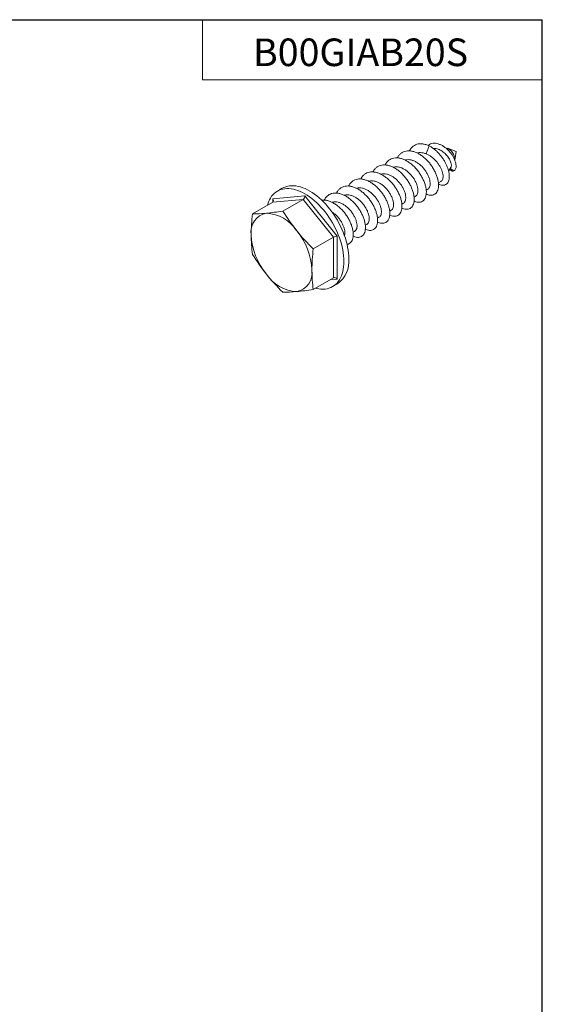
# Model space of a CAD drawing. Units: inches. Extents: x 0.3 to 10.6, y 0.4 to 8.2.
# Drawn here: x 8.3 to 10.6, y 3.7 to 8.2 of the extents above; entities that cross this region are included whole.
import ezdxf

# ---------------------------------------------------------------- set-up
doc = ezdxf.new("R2010")
doc.units = ezdxf.units.IN
doc.header["$MEASUREMENT"] = 0
doc.layers.add('FORMAT', color=7, linetype='Continuous')
doc.layers.add('SLD-0', color=7, linetype='Continuous')
doc.styles.add('SLDTEXTSTYLE3', font='TXT', dxfattribs={"width": 0.821468})

msp = doc.modelspace()

# ---------------------------------------------------------------- linework, layer by layer
at = {"layer": 'FORMAT'}
for p in [(0.3299, 8.1921), (10.6299, 0.3921)]:
    msp.add_line(p, (10.6299, 8.1921), dxfattribs=at)
at = {"layer": 'FORMAT', "lineweight": 15}
for p, q in [((10.6297, 8.1919), (0.3299, 8.1919)), ((9.089, 8.1919), (9.089, 7.9198)), ((10.6297, 0.3921), (10.6297, 8.1919)), ((9.089, 7.9198), (10.6297, 7.9198))]:
    msp.add_line(p, q, dxfattribs=at)
at = {"layer": 'SLD-0', "linetype": 'Continuous', "lineweight": 15}
for p, q in [((10.1032, 7.5839), (10.1163, 7.6205)), ((10.1373, 7.6087), (10.1351, 7.6086)), ((10.2385, 7.5941), (10.2005, 7.6094)), ((10.233, 7.5549), (10.2385, 7.5941)), ((10.2049, 7.506), (10.2152, 7.5222)), ((10.2104, 7.5146), (10.2146, 7.5104)), ((10.229, 7.5065), (10.2126, 7.518)), ((10.1587, 7.4521), (10.1702, 7.4587)), ((9.4506, 7.4279), (9.4285, 7.4152)), ((10.1035, 7.4202), (10.1102, 7.4241)), ((9.3153, 7.3123), (9.4072, 7.3653)), ((9.4072, 7.3806), (9.5535, 7.3937)), ((9.4072, 7.3653), (9.4072, 7.3806)), ((9.5451, 7.3777), (9.4072, 7.3653)), ((9.4532, 7.3246), (9.5451, 7.3777)), ((9.683, 7.2061), (9.5451, 7.3777)), ((9.5535, 7.3937), (9.6998, 7.2117)), ((10.0482, 7.3883), (10.055, 7.3922)), ((9.9377, 7.3245), (9.9445, 7.3284)), ((9.993, 7.3564), (9.9997, 7.3603)), ((9.8825, 7.2926), (9.8893, 7.2965)), ((9.772, 7.2288), (9.7788, 7.2327)), ((9.8272, 7.2607), (9.834, 7.2646)), ((9.591, 7.1531), (9.683, 7.2061)), ((9.683, 7.0223), (9.683, 7.2061)), ((9.6998, 7.2117), (9.6998, 7.0167)), ((9.591, 6.9692), (9.683, 7.0223)), ((9.6998, 7.0167), (9.6684, 7.0139)), ((9.6785, 6.9822), (9.7006, 6.9949))]:
    msp.add_line(p, q, dxfattribs=at)
at = {"layer": 'SLD-0', "linetype": 'Continuous', "lineweight": 15, "flags": 128}
for points in [[(9.7303, 7.0966), (9.73, 7.1091), (9.729, 7.122), (9.7274, 7.1351), (9.7251, 7.1484), (9.7223, 7.162), (9.7188, 7.1756), (9.7147, 7.1894), (9.71, 7.2032), (9.7048, 7.2169), (9.699, 7.2306), (9.6927, 7.2442), (9.6858, 7.2576), (9.6785, 7.2708), (9.6707, 7.2838), (9.6625, 7.2964), (9.6539, 7.3087), (9.645, 7.3206), (9.6357, 7.332), (9.6261, 7.3429), (9.6162, 7.3533), (9.6061, 7.3632), (9.5958, 7.3724), (9.5854, 7.3811), (9.5748, 7.389), (9.5642, 7.3963), (9.5535, 7.4028), (9.5428, 7.4086), (9.5322, 7.4136), (9.5216, 7.4178), (9.5112, 7.4213), (9.5009, 7.4239), (9.4908, 7.4257), (9.481, 7.4267), (9.4714, 7.4268), (9.4621, 7.4262), (9.4531, 7.4246), (9.4445, 7.4223), (9.4363, 7.4191), (9.4285, 7.4152), (9.4212, 7.4104), (9.4143, 7.4049), (9.408, 7.3986), (9.4022, 7.3916), (9.397, 7.3839), (9.3923, 7.3755), (9.3882, 7.3665), (9.3847, 7.3568), (9.3831, 7.3514)], [(9.7524, 7.1094), (9.7521, 7.1219), (9.7511, 7.1347), (9.7495, 7.1478), (9.7472, 7.1612), (9.7444, 7.1747), (9.7409, 7.1884), (9.7368, 7.2021), (9.7321, 7.2159), (9.7269, 7.2297), (9.7211, 7.2434), (9.7148, 7.257), (9.7079, 7.2704), (9.7006, 7.2836), (9.6928, 7.2965), (9.6846, 7.3092), (9.676, 7.3214), (9.6671, 7.3333), (9.6578, 7.3447), (9.6482, 7.3557), (9.6383, 7.3661), (9.6282, 7.376), (9.6179, 7.3852), (9.6075, 7.3938), (9.5969, 7.4018), (9.5863, 7.409), (9.5756, 7.4156), (9.5649, 7.4213), (9.5543, 7.4264), (9.5437, 7.4306), (9.5333, 7.434), (9.523, 7.4367), (9.5129, 7.4385), (9.503, 7.4395), (9.4934, 7.4396), (9.4841, 7.4389), (9.4752, 7.4374), (9.4666, 7.435), (9.4584, 7.4319), (9.4506, 7.4279)], [(9.6006, 6.9747), (9.6061, 6.9734), (9.6162, 6.9716), (9.6261, 6.9706), (9.6357, 6.9705), (9.645, 6.9712), (9.6539, 6.9727), (9.6625, 6.975), (9.6707, 6.9782), (9.6785, 6.9822), (9.6858, 6.9869), (9.6927, 6.9924), (9.699, 6.9987), (9.7048, 7.0057), (9.71, 7.0134), (9.7147, 7.0218), (9.7188, 7.0309), (9.7223, 7.0405), (9.7251, 7.0507), (9.7274, 7.0615), (9.729, 7.0727), (9.73, 7.0845), (9.7303, 7.0966)]]:
    msp.add_lwpolyline(points, dxfattribs=at)
at = {"layer": 'SLD-0', "linetype": 'Continuous', "lineweight": 15}
for centre, radius, start, end in [((10.1793, 7.5587), 0.0538, 356.3838, 77.1464), ((10.2243, 7.5179), 0.0123, 217.8376, 292.405), ((9.3953, 7.23), 0.0868, 101.1926, 188.6061), ((9.3694, 7.1402), 0.1752, 32.9779, 87.0275), ((9.2849, 7.0435), 0.3007, 2.7313, 39.6801), ((9.61, 7.2314), 0.3007, 182.7313, 219.6801), ((9.6286, 7.0964), 0.1245, 305.3428, 5.9693), ((9.4995, 7.0448), 0.0868, 281.1926, 8.6061), ((9.5255, 7.1347), 0.1752, 212.9779, 267.0275)]:
    msp.add_arc(centre, radius, start, end, dxfattribs=at)
for centre, major_axis, ratio, start_param, end_param in [((9.3988, 7.3758), (0.01, -0.0092), 0.697875, 6.065864, 7.63666), ((9.5451, 7.3889), (0.005, 0.0119), 0.565758, 3.786387, 5.357183), ((9.6914, 7.2069), (0.0118, 0.0042), 0.218312, 0.708681, 2.279477), ((9.6914, 7.0118), (0.01, -0.0092), 0.697875, 1.353475, 2.924271)]:
    msp.add_ellipse(centre, major_axis=major_axis, ratio=ratio, start_param=start_param, end_param=end_param, dxfattribs=at)
for points, knots in [([(10.1118, 7.6223), (10.1125, 7.6229), (10.1158, 7.6261), (10.1233, 7.6295), (10.1341, 7.6322), (10.1459, 7.6322), (10.1581, 7.6297), (10.1704, 7.6249), (10.1826, 7.618), (10.1941, 7.6094), (10.2048, 7.5993), (10.2144, 7.5881), (10.2226, 7.5763), (10.2292, 7.5643), (10.2342, 7.5525), (10.2375, 7.5414), (10.239, 7.5313), (10.2388, 7.5224), (10.237, 7.5152), (10.2338, 7.5096), (10.2306, 7.5075), (10.229, 7.5065)], [0, 0, 0, 0, 0.014572, 0.074821, 0.134378, 0.193433, 0.251913, 0.309688, 0.366762, 0.423055, 0.478658, 0.533753, 0.588273, 0.642097, 0.695222, 0.747536, 0.79912, 0.850177, 0.900722, 0.950673, 1, 1, 1, 1]), ([(10.1035, 7.4023), (10.1063, 7.401), (10.113, 7.398), (10.1228, 7.3964), (10.1327, 7.397), (10.1414, 7.4004), (10.1486, 7.4062), (10.1541, 7.4144), (10.1578, 7.4249), (10.1595, 7.4372), (10.1592, 7.451), (10.1568, 7.4659), (10.1523, 7.4818), (10.1458, 7.4981), (10.1375, 7.5144), (10.1276, 7.5301), (10.1163, 7.545), (10.1036, 7.5587), (10.0898, 7.5709), (10.0755, 7.581), (10.0611, 7.589), (10.0466, 7.5947), (10.0323, 7.5977), (10.0186, 7.5981), (10.0059, 7.5958), (9.9945, 7.591), (9.9847, 7.5835), (9.9771, 7.5751), (9.9737, 7.5682), (9.9724, 7.5655)], [0, 0, 0, 0, 0.027728, 0.066107, 0.10424, 0.141654, 0.179069, 0.217202, 0.25558, 0.293713, 0.331128, 0.368542, 0.406675, 0.445054, 0.483187, 0.520601, 0.558016, 0.596149, 0.634527, 0.67266, 0.710075, 0.747489, 0.785622, 0.824001, 0.862134, 0.899548, 0.936963, 0.975096, 1, 1, 1, 1]), ([(10.1163, 7.6205), (10.1115, 7.6226), (10.1019, 7.6266), (10.0876, 7.6296), (10.0738, 7.63), (10.0611, 7.6277), (10.0498, 7.6228), (10.04, 7.6154), (10.0324, 7.6069), (10.029, 7.6001), (10.0276, 7.5974)], [0, 0, 0, 0, 0.129049, 0.260576, 0.39295, 0.524476, 0.653525, 0.782575, 0.914101, 1, 1, 1, 1]), ([(10.1032, 7.5839), (10.0988, 7.5855), (10.09, 7.5888), (10.0772, 7.59), (10.0681, 7.5895), (10.0639, 7.5877), (10.0632, 7.5874)], [0, 0, 0, 0, 0.309609, 0.625556, 0.941504, 1, 1, 1, 1]), ([(10.1163, 7.6205), (10.1205, 7.6182), (10.1287, 7.6136), (10.1408, 7.6047), (10.1523, 7.5946), (10.1631, 7.5834), (10.173, 7.5714), (10.1819, 7.5587), (10.1896, 7.5456), (10.1961, 7.5324), (10.2012, 7.5193), (10.205, 7.5066), (10.2074, 7.4945), (10.2083, 7.4832), (10.2078, 7.4729), (10.206, 7.4639), (10.2029, 7.4562), (10.1982, 7.4493), (10.1915, 7.4441), (10.1826, 7.4414), (10.1724, 7.442), (10.1644, 7.444), (10.1598, 7.4467), (10.1589, 7.4472)], [0, 0, 0, 0, 0.049707, 0.098898, 0.147683, 0.196147, 0.244275, 0.29206, 0.339553, 0.38679, 0.433703, 0.480268, 0.526566, 0.572667, 0.618502, 0.663988, 0.709147, 0.753983, 0.813155, 0.87176, 0.929967, 0.987701, 1, 1, 1, 1]), ([(10.1373, 7.6084), (10.1394, 7.6085), (10.1444, 7.6088), (10.1529, 7.6071), (10.1625, 7.6037), (10.1719, 7.5988), (10.1808, 7.5926), (10.1891, 7.5854), (10.1966, 7.5775), (10.2031, 7.569), (10.2085, 7.5605), (10.2127, 7.552), (10.2156, 7.5441), (10.2172, 7.5368), (10.2176, 7.5305), (10.217, 7.5255), (10.2157, 7.5233), (10.2152, 7.5222)], [0, 0, 0, 0, 0.051606, 0.124758, 0.200175, 0.271045, 0.344073, 0.413105, 0.484217, 0.551851, 0.621594, 0.686918, 0.754233, 0.817792, 0.883277, 0.945388, 1, 1, 1, 1]), ([(10.0482, 7.3704), (10.051, 7.3691), (10.0577, 7.3661), (10.0676, 7.3645), (10.0775, 7.3651), (10.0862, 7.3685), (10.0934, 7.3743), (10.0989, 7.3825), (10.1026, 7.393), (10.1042, 7.4053), (10.1039, 7.4191), (10.1016, 7.434), (10.0971, 7.4499), (10.0906, 7.4663), (10.0822, 7.4825), (10.0723, 7.4982), (10.061, 7.5131), (10.0483, 7.5268), (10.0346, 7.539), (10.0203, 7.5492), (10.0058, 7.5571), (9.9914, 7.5628), (9.9771, 7.5658), (9.9633, 7.5662), (9.9506, 7.5639), (9.9393, 7.5591), (9.9295, 7.5516), (9.9219, 7.5432), (9.9185, 7.5363), (9.9172, 7.5336)], [0, 0, 0, 0, 0.027728, 0.066107, 0.10424, 0.141654, 0.179069, 0.217202, 0.25558, 0.293713, 0.331128, 0.368542, 0.406675, 0.445054, 0.483187, 0.520601, 0.558016, 0.596149, 0.634527, 0.67266, 0.710075, 0.747489, 0.785622, 0.824001, 0.862134, 0.899548, 0.936963, 0.975096, 1, 1, 1, 1]), ([(10.1102, 7.4241), (10.1102, 7.4241), (10.1126, 7.4248), (10.1161, 7.4289), (10.1199, 7.4363), (10.1215, 7.4463), (10.1209, 7.4579), (10.1181, 7.4709), (10.113, 7.4847), (10.1057, 7.4987), (10.0967, 7.5122), (10.0861, 7.5249), (10.074, 7.5361), (10.0611, 7.5454), (10.048, 7.5524), (10.0348, 7.5568), (10.0219, 7.5581), (10.0128, 7.5576), (10.0086, 7.5558), (10.008, 7.5555)], [0, 0, 0, 0, 0.000027, 0.06516, 0.131627, 0.198094, 0.263227, 0.32836, 0.394827, 0.461294, 0.526427, 0.59156, 0.658027, 0.724494, 0.789627, 0.854761, 0.921227, 0.987694, 1, 1, 1, 1]), ([(10.1032, 7.5839), (10.1071, 7.5821), (10.1151, 7.5786), (10.1267, 7.571), (10.1378, 7.5619), (10.1479, 7.5516), (10.1571, 7.5403), (10.1651, 7.5281), (10.1715, 7.5158), (10.1762, 7.5037), (10.1791, 7.4926), (10.1802, 7.4824), (10.1796, 7.4736), (10.1774, 7.4663), (10.1742, 7.4613), (10.1712, 7.4596), (10.17, 7.459)], [0, 0, 0, 0, 0.071727, 0.145534, 0.217272, 0.291089, 0.362839, 0.43667, 0.515402, 0.587169, 0.661017, 0.732773, 0.80661, 0.878369, 0.95221, 1, 1, 1, 1]), ([(9.9377, 7.3066), (9.9405, 7.3053), (9.9473, 7.3024), (9.9571, 7.3007), (9.967, 7.3013), (9.9757, 7.3047), (9.9829, 7.3105), (9.9884, 7.3188), (9.9921, 7.3292), (9.9938, 7.3415), (9.9935, 7.3553), (9.9911, 7.3703), (9.9866, 7.3861), (9.9801, 7.4025), (9.9717, 7.4187), (9.9619, 7.4344), (9.9505, 7.4493), (9.9378, 7.463), (9.9241, 7.4752), (9.9098, 7.4854), (9.8953, 7.4934), (9.8809, 7.499), (9.8666, 7.5021), (9.8528, 7.5025), (9.8401, 7.5001), (9.8288, 7.4953), (9.819, 7.4878), (9.8114, 7.4794), (9.808, 7.4725), (9.8067, 7.4698)], [0, 0, 0, 0, 0.027728, 0.0661066, 0.1042395, 0.1416541, 0.1790687, 0.2172016, 0.2555802, 0.2937131, 0.3311277, 0.3685422, 0.4066751, 0.4450537, 0.4831866, 0.5206012, 0.5580158, 0.5961487, 0.6345273, 0.6726602, 0.7100747, 0.7474893, 0.7856222, 0.8240008, 0.8621337, 0.8995483, 0.9369629, 0.9750958, 1, 1, 1, 1]), ([(9.993, 7.3385), (9.9958, 7.3372), (10.0025, 7.3342), (10.0124, 7.3326), (10.0222, 7.3332), (10.0309, 7.3366), (10.0381, 7.3424), (10.0437, 7.3506), (10.0473, 7.3611), (10.049, 7.3734), (10.0487, 7.3872), (10.0464, 7.4022), (10.0419, 7.418), (10.0353, 7.4344), (10.027, 7.4506), (10.0171, 7.4663), (10.0058, 7.4812), (9.9931, 7.4949), (9.9793, 7.5071), (9.965, 7.5173), (9.9506, 7.5252), (9.9361, 7.5309), (9.9218, 7.5339), (9.9081, 7.5343), (9.8954, 7.532), (9.884, 7.5272), (9.8742, 7.5197), (9.8667, 7.5113), (9.8633, 7.5044), (9.8619, 7.5017)], [0, 0, 0, 0, 0.027728, 0.0661066, 0.1042395, 0.1416541, 0.1790687, 0.2172016, 0.2555802, 0.2937131, 0.3311277, 0.3685422, 0.4066751, 0.4450537, 0.4831866, 0.5206012, 0.5580158, 0.5961487, 0.6345273, 0.6726602, 0.7100747, 0.7474893, 0.7856222, 0.8240008, 0.8621337, 0.8995483, 0.9369629, 0.9750958, 1, 1, 1, 1]), ([(10.055, 7.3922), (10.055, 7.3922), (10.0574, 7.393), (10.0608, 7.3971), (10.0647, 7.4044), (10.0662, 7.4144), (10.0657, 7.426), (10.0629, 7.439), (10.0577, 7.4528), (10.0505, 7.4668), (10.0414, 7.4803), (10.0308, 7.493), (10.0188, 7.5043), (10.0059, 7.5135), (9.9927, 7.5205), (9.9795, 7.5249), (9.9667, 7.5262), (9.9576, 7.5257), (9.9534, 7.5239), (9.9527, 7.5237)], [0, 0, 0, 0, 0.000027, 0.06516, 0.131627, 0.198094, 0.263227, 0.32836, 0.394827, 0.461294, 0.526427, 0.59156, 0.658027, 0.724494, 0.789627, 0.854761, 0.921227, 0.987694, 1, 1, 1, 1]), ([(9.8825, 7.2747), (9.8853, 7.2735), (9.892, 7.2705), (9.9019, 7.2688), (9.9118, 7.2695), (9.9204, 7.2728), (9.9276, 7.2786), (9.9332, 7.2869), (9.9369, 7.2973), (9.9385, 7.3096), (9.9382, 7.3234), (9.9359, 7.3384), (9.9314, 7.3542), (9.9248, 7.3706), (9.9165, 7.3868), (9.9066, 7.4025), (9.8953, 7.4174), (9.8826, 7.4311), (9.8688, 7.4433), (9.8545, 7.4535), (9.8401, 7.4615), (9.8257, 7.4671), (9.8114, 7.4702), (9.7976, 7.4706), (9.7849, 7.4682), (9.7736, 7.4634), (9.7637, 7.456), (9.7562, 7.4475), (9.7528, 7.4407), (9.7514, 7.438)], [0, 0, 0, 0, 0.027728, 0.066107, 0.10424, 0.141654, 0.179069, 0.217202, 0.25558, 0.293713, 0.331128, 0.368542, 0.406675, 0.445054, 0.483187, 0.520601, 0.558016, 0.596149, 0.634527, 0.67266, 0.710075, 0.747489, 0.785622, 0.824001, 0.862134, 0.899548, 0.936963, 0.975096, 1, 1, 1, 1]), ([(9.9445, 7.3284), (9.9445, 7.3284), (9.9469, 7.3292), (9.9503, 7.3333), (9.9542, 7.3406), (9.9557, 7.3506), (9.9552, 7.3623), (9.9524, 7.3752), (9.9472, 7.389), (9.94, 7.403), (9.931, 7.4166), (9.9204, 7.4292), (9.9083, 7.4405), (9.8954, 7.4498), (9.8822, 7.4567), (9.869, 7.4612), (9.8562, 7.4625), (9.8471, 7.4619), (9.8429, 7.4602), (9.8423, 7.4599)], [0, 0, 0, 0, 0.000027, 0.06516, 0.131627, 0.198094, 0.263227, 0.32836, 0.394827, 0.461294, 0.526427, 0.59156, 0.658027, 0.724494, 0.789627, 0.854761, 0.921227, 0.987694, 1, 1, 1, 1]), ([(9.9997, 7.3603), (9.9997, 7.3603), (10.0021, 7.3611), (10.0056, 7.3652), (10.0094, 7.3725), (10.011, 7.3825), (10.0104, 7.3941), (10.0076, 7.4071), (10.0025, 7.4209), (9.9952, 7.4349), (9.9862, 7.4485), (9.9756, 7.4611), (9.9636, 7.4724), (9.9506, 7.4817), (9.9375, 7.4886), (9.9243, 7.493), (9.9115, 7.4944), (9.9024, 7.4938), (9.8982, 7.492), (9.8975, 7.4918)], [0, 0, 0, 0, 0.000027, 0.06516, 0.131627, 0.198094, 0.263227, 0.32836, 0.394827, 0.461294, 0.526427, 0.59156, 0.658027, 0.724494, 0.789627, 0.854761, 0.921227, 0.987694, 1, 1, 1, 1]), ([(9.8273, 7.2428), (9.8301, 7.2416), (9.8368, 7.2386), (9.8466, 7.237), (9.8565, 7.2376), (9.8652, 7.2409), (9.8724, 7.2468), (9.8779, 7.255), (9.8816, 7.2654), (9.8833, 7.2777), (9.883, 7.2915), (9.8806, 7.3065), (9.8761, 7.3223), (9.8696, 7.3387), (9.8612, 7.3549), (9.8514, 7.3706), (9.8401, 7.3855), (9.8273, 7.3992), (9.8136, 7.4114), (9.7993, 7.4216), (9.7849, 7.4296), (9.7704, 7.4352), (9.7561, 7.4383), (9.7424, 7.4387), (9.7297, 7.4364), (9.7183, 7.4315), (9.7085, 7.4241), (9.7009, 7.4156), (9.6975, 7.4088), (9.6962, 7.4061)], [0, 0, 0, 0, 0.027728, 0.066107, 0.10424, 0.141654, 0.179069, 0.217202, 0.25558, 0.293713, 0.331128, 0.368542, 0.406675, 0.445054, 0.483187, 0.520601, 0.558016, 0.596149, 0.634527, 0.67266, 0.710075, 0.747489, 0.785622, 0.824001, 0.862134, 0.899548, 0.936963, 0.975096, 1, 1, 1, 1]), ([(9.8893, 7.2965), (9.8893, 7.2965), (9.8916, 7.2973), (9.8951, 7.3014), (9.8989, 7.3087), (9.9005, 7.3187), (9.8999, 7.3304), (9.8971, 7.3433), (9.892, 7.3571), (9.8847, 7.3711), (9.8757, 7.3847), (9.8651, 7.3973), (9.8531, 7.4086), (9.8402, 7.4179), (9.827, 7.4248), (9.8138, 7.4293), (9.801, 7.4306), (9.7919, 7.4301), (9.7877, 7.4283), (9.787, 7.428)], [0, 0, 0, 0, 0.000027, 0.06516, 0.131627, 0.198094, 0.263227, 0.32836, 0.394827, 0.461294, 0.526427, 0.59156, 0.658027, 0.724494, 0.789627, 0.854761, 0.921227, 0.987694, 1, 1, 1, 1]), ([(9.7442, 7.1741), (9.7448, 7.1742), (9.7486, 7.1744), (9.7546, 7.1773), (9.7619, 7.1829), (9.7674, 7.1912), (9.7711, 7.2016), (9.7728, 7.214), (9.7725, 7.2277), (9.7701, 7.2427), (9.7657, 7.2586), (9.7591, 7.2749), (9.7508, 7.2911), (9.7409, 7.3068), (9.7296, 7.3217), (9.7169, 7.3354), (9.7031, 7.3476), (9.6888, 7.3578), (9.6744, 7.3658), (9.6599, 7.3715), (9.6457, 7.3743), (9.6355, 7.3752), (9.6305, 7.3742), (9.6298, 7.374)], [0, 0, 0, 0, 0.008848, 0.059905, 0.110961, 0.162998, 0.215371, 0.267408, 0.318464, 0.369521, 0.421558, 0.47393, 0.525967, 0.577024, 0.62808, 0.680117, 0.73249, 0.784527, 0.835583, 0.88664, 0.938677, 0.991049, 1, 1, 1, 1]), ([(9.772, 7.2109), (9.7748, 7.2097), (9.7815, 7.2067), (9.7914, 7.2051), (9.8013, 7.2057), (9.8099, 7.209), (9.8172, 7.2149), (9.8227, 7.2231), (9.8264, 7.2335), (9.828, 7.2458), (9.8277, 7.2596), (9.8254, 7.2746), (9.8209, 7.2904), (9.8144, 7.3068), (9.806, 7.323), (9.7961, 7.3387), (9.7848, 7.3536), (9.7721, 7.3673), (9.7584, 7.3795), (9.744, 7.3897), (9.7296, 7.3977), (9.7152, 7.4033), (9.7009, 7.4064), (9.6871, 7.4068), (9.6744, 7.4045), (9.6631, 7.3996), (9.6533, 7.3922), (9.6457, 7.3837), (9.6423, 7.3769), (9.6409, 7.3742)], [0, 0, 0, 0, 0.027728, 0.066107, 0.10424, 0.141654, 0.179069, 0.217202, 0.25558, 0.293713, 0.331128, 0.368542, 0.406675, 0.445054, 0.483187, 0.520601, 0.558016, 0.596149, 0.634527, 0.67266, 0.710075, 0.747489, 0.785622, 0.824001, 0.862134, 0.899548, 0.936963, 0.975096, 1, 1, 1, 1]), ([(9.7788, 7.2327), (9.7788, 7.2327), (9.7812, 7.2335), (9.7846, 7.2376), (9.7885, 7.245), (9.79, 7.2549), (9.7895, 7.2666), (9.7867, 7.2796), (9.7815, 7.2933), (9.7742, 7.3073), (9.7652, 7.3209), (9.7546, 7.3336), (9.7426, 7.3448), (9.7297, 7.3541), (9.7165, 7.361), (9.7033, 7.3655), (9.6905, 7.3668), (9.6814, 7.3663), (9.6772, 7.3645), (9.6765, 7.3642)], [0, 0, 0, 0, 0.000027, 0.06516, 0.131627, 0.198094, 0.263227, 0.32836, 0.394827, 0.461294, 0.526427, 0.59156, 0.658027, 0.724494, 0.789627, 0.854761, 0.921227, 0.987694, 1, 1, 1, 1]), ([(9.834, 7.2646), (9.834, 7.2646), (9.8364, 7.2654), (9.8398, 7.2695), (9.8437, 7.2769), (9.8452, 7.2868), (9.8447, 7.2985), (9.8419, 7.3114), (9.8368, 7.3252), (9.8295, 7.3392), (9.8205, 7.3528), (9.8099, 7.3655), (9.7978, 7.3767), (9.7849, 7.386), (9.7717, 7.3929), (9.7585, 7.3974), (9.7457, 7.3987), (9.7366, 7.3982), (9.7324, 7.3964), (9.7318, 7.3961)], [0, 0, 0, 0, 0.0000271, 0.0651604, 0.1316271, 0.1980939, 0.2632272, 0.3283604, 0.3948272, 0.4612939, 0.5264272, 0.5915605, 0.6580272, 0.724494, 0.7896272, 0.8547605, 0.9212272, 0.987694, 1, 1, 1, 1]), ([(9.7329, 7.2137), (9.7335, 7.2168), (9.7349, 7.223), (9.7342, 7.2347), (9.7314, 7.2477), (9.7263, 7.2614), (9.719, 7.2754), (9.71, 7.289), (9.6994, 7.3016), (9.6883, 7.3122), (9.6806, 7.3175), (9.6772, 7.3198)], [0, 0, 0, 0, 0.112907, 0.225881, 0.338855, 0.454142, 0.56943, 0.682404, 0.795378, 0.910666, 1, 1, 1, 1])]:
    msp.add_open_spline(points, degree=3, knots=knots, dxfattribs=at)
for points in [[(9.4532, 7.3246), (9.4266, 7.3205), (9.4015, 7.3172), (9.3785, 7.3151)], [(9.5164, 7.2355), (9.4934, 7.2641), (9.4726, 7.2939), (9.4532, 7.3246)], [(9.3096, 7.217), (9.3096, 7.2477), (9.3117, 7.2796), (9.3153, 7.3123)], [(9.3785, 7.3151), (9.3555, 7.3131), (9.3347, 7.3123), (9.3153, 7.3123)], [(9.591, 7.1531), (9.5645, 7.1796), (9.5394, 7.2069), (9.5164, 7.2355)], [(9.3153, 7.1284), (9.3117, 7.1569), (9.3096, 7.1864), (9.3096, 7.217)], [(9.5853, 7.0578), (9.5853, 7.0885), (9.5875, 7.1204), (9.591, 7.1531)], [(9.3153, 7.1284), (9.3347, 7.0978), (9.3555, 7.0679), (9.3785, 7.0393)], [(9.591, 6.9692), (9.5875, 6.9977), (9.5853, 7.0272), (9.5853, 7.0578)], [(9.3785, 7.0393), (9.4015, 7.0108), (9.4266, 6.9834), (9.4532, 6.9569)], [(9.5164, 6.9597), (9.5394, 6.9618), (9.5645, 6.9651), (9.591, 6.9692)], [(9.4532, 6.9569), (9.4726, 6.9569), (9.4934, 6.9577), (9.5164, 6.9597)]]:
    msp.add_open_spline(points, degree=3, dxfattribs=at)

# ---------------------------------------------------------------- texts
at = {"layer": 'FORMAT', "insert": (9.318, 8.1068), "char_height": 0.125, "attachment_point": 1, "style": 'SLDTEXTSTYLE3'}
msp.add_mtext('B00GIAB20S', dxfattribs=at)

doc.saveas('drawing.dxf')
